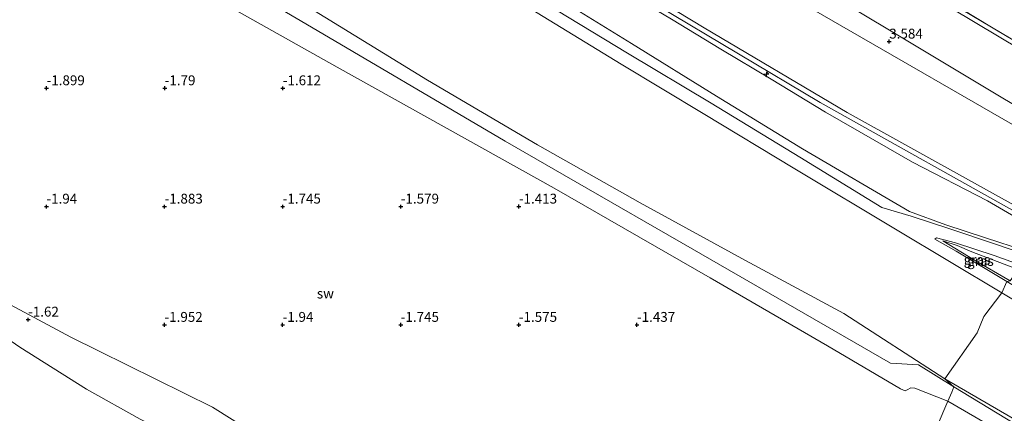
# Model space of a CAD drawing. Units: metres. Extents: x 59997 to 70000, y 381250 to 387502.
# Drawn here: x 60272 to 60522, y 383881 to 383981 of the extents above; entities that cross this region are included whole.
import ezdxf
from ezdxf.enums import TextEntityAlignment as Align

# ---------------------------------------------------------------- set-up
doc = ezdxf.new("R2010")
doc.units = ezdxf.units.M
doc.linetypes.add('IE-TERREINAFSCHEIDING', pattern=[10, 8, -2])
doc.layers.get('0').update_dxf_attribs({"lineweight": 25})
for name, color, linetype, lineweight in [('B-ME-AL-OVERIG-S-B1', 7, 'Continuous', 18), ('B-ME-GW-HOOGTEPUNT-S-B1', 10, 'Continuous', 25), ('B-ME-GW-KRUINLIJN-L-B1', 93, 'Continuous', 18), ('B-ME-GW-TEENLIJN-L-B1', 93, 'Continuous', 18), ('B-ME-IE-GRASLAND-GV-B6', 93, 'Continuous', 18), ('B-ME-IE-GRONDWERKLIJN-GROND_NIETINGERICHT-GV-B6', 253, 'Continuous', 18), ('B-ME-IE-HULPGEOMETRIE-L-B1', 53, 'Continuous', 18), ('B-ME-IE-TERREINAFSCHEIDING-RASTERHEKWERK-L-B1', 8, 'IE-TERREINAFSCHEIDING', 18), ('B-ME-OB-BEKLEDING-GV-B6', 253, 'Continuous', 18), ('B-ME-OB-WATERLIJN-L-B1', 133, 'OB-WATERLIJN', 18), ('B-ME-OG-WATER-GV-B6', 153, 'Continuous', 18), ('B-ME-VH-VERH_SOORT-BITUMEN-GV-B6', 8, 'IE-TERREINAFSCHEIDING-NATUURLIJK-HOUTWAL', 18)]:
    doc.layers.add(name, color=color, linetype=linetype, lineweight=lineweight)
doc.styles.add('NLCS-ISO', font='NLCS-ISO.TTF')
doc.linetypes.add('IE-TERREINAFSCHEIDING-NATUURLIJK-HOUTWAL', pattern='A,7,-1.5,[67,NLCS.SHX,S=0.75,R=45,X=0,Y=0],-1.5,7,-1.5,[70,NLCS.SHX,S=0.75,R=0,X=0,Y=0],-1.5', length=20)
doc.linetypes.add('OB-WATERLIJN', pattern='A,10,[32,NLCS.SHX,S=2,R=0,X=0,Y=0],-12', length=22)

# ---------------------------------------------------------------- blocks, each defined once
blk = doc.blocks.new('hecto')
for p, q in [((0, 0.625), (-0.625, 0)), ((0, -0.625), (0, 0.625)), ((-0.625, 0), (0.625, 0)), ((0.625, 0), (0, -0.625))]:
    blk.add_line(p, q)
blk = doc.blocks.new('hoogtepunt')
for p, q in [((-0.5, 0), (0.5, 0)), ((0, 0.5), (0, -0.5))]:
    blk.add_line(p, q)

msp = doc.modelspace()

# ---------------------------------------------------------------- linework, layer by layer
at = {"layer": 'B-ME-GW-KRUINLIJN-L-B1'}
for points in [[(60529.9724, 383929.8185, 9.717), (60475.5306, 383960.1968, 9.708), (60434.0163, 383984.9102, 9.755), (60393.9959, 384008.987, 9.755), (60357.4105, 384031.2719, 9.661), (60321.332, 384052.7084, 9.661), (60273.687, 384081.473, 9.7785), (60247.8866, 384098.3024, 9.7785), (60207.0914, 384123.4376, 9.8019), (60199.256, 384128.4282, 9.8225), (60184.8945, 384135.8748, 9.6932), (60159.3468, 384149.2183, 9.7315), (60126.7601, 384166.9994, 9.7315), (60093.696, 384183.6399, 9.6845), (60066.7612, 384197.6237, 9.708), (60022.6652, 384219.1857, 9.7315), (60000, 384229.7883, 9.7099)], [(60115.5843, 384204.4427, 3.219), (60139.3498, 384191.4534, 3.219), (60194.4795, 384159.6774, 3.36), (60253.5223, 384124.7438, 3.595), (60311.4205, 384090.3232, 3.548), (60374.7246, 384052.0369, 3.36), (60432.1128, 384017.4, 3.125), (60459.3371, 384000.6206, 3.266), (60473.9111, 383990.1499, 3.266), (60539.0036, 383951.1004, 3.5139)], [(60125.1779, 384192.1356, 3.877), (60136.7888, 384179.8301, 5.569), (60163.3894, 384158.2517, 7.872), (60183.3736, 384142.101, 9.47), (60201.2524, 384128.6493, 9.658), (60220.5919, 384117.132, 9.6815), (60237.3195, 384107.2691, 9.6227), (60267.0215, 384087.996, 9.6227), (60294.3926, 384070.9531, 9.6932), (60315.752, 384058.0627, 9.6227), (60334.5839, 384046.3535, 9.658), (60354.4681, 384035.1908, 9.5757), (60370.0531, 384025.4523, 9.5287), (60386.1634, 384015.355, 9.611), (60414.1255, 383998.4766, 9.7167), (60446.0874, 383979.183, 9.7167), (60482.3503, 383957.6981, 9.7285), (60530.1409, 383931.1882, 9.6944)], [(60529.7971, 383928.3943, 9.6963), (60518.0247, 383935.2726, 9.7755), (60498.9415, 383945.0935, 9.7755), (60489.4031, 383950.5727, 9.7755), (60476.8742, 383957.7727, 9.799), (60463.1124, 383966.1525, 9.7285), (60450.2735, 383973.7547, 9.7285), (60437.8003, 383981.3556, 9.799), (60423.2727, 383990.0014, 9.7285), (60402.1197, 384002.6117, 9.6932), (60384.5685, 384013.0409, 9.658), (60373.2236, 384020.0033, 9.6815), (60356.4444, 384030.0458, 9.6932), (60338.0821, 384040.9077, 9.611), (60316.9948, 384053.6266, 9.5405), (60298.8015, 384065.0066, 9.7167), (60281.8295, 384074.9503, 9.799), (60257.6742, 384089.5613, 9.6932), (60240.7199, 384100.2382, 9.9517), (60226.9329, 384109.3075, 9.7755), (60214.251, 384117.3124, 9.7402), (60205.6334, 384122.6785, 9.799)], [(60521.629, 383911.936, 6.649), (60495.105, 383927.823, 6.632), (60469.045, 383943.373, 6.646), (60445.785, 383957.438, 6.59), (60424.978, 383969.964, 6.628), (60400.623, 383984.842, 6.678), (60377.516, 383998.698, 6.707), (60352.121, 384014.127, 6.696), (60328.902, 384027.941, 6.674), (60303.785, 384043.151, 6.671), (60280.384, 384057.128, 6.654), (60255.14, 384071.879, 6.669)], [(60525.7951, 383917.8932, 8.0748), (60514.0226, 383922.3155, 7.402), (60510.3342, 383923.9394, 7.1317), (60506.6641, 383925.1029, 6.7557)], [(60573.3311, 383880.8886, 6.67), (60560.005, 383888.773, 6.655), (60546.617, 383897.025, 6.668), (60521.629, 383911.936, 6.649)]]:
    msp.add_polyline3d(points, dxfattribs=at)
at = {"layer": 'B-ME-GW-TEENLIJN-L-B1'}
for points in [[(60544.1155, 383963.0717, -0.9276), (60503.0824, 383987.5819, -0.823), (60474.9842, 384004.1001, -0.823), (60461.6921, 384012.996, -0.87), (60407.5877, 384045.8166, -1.199), (60357.9177, 384076.0724, -1.199), (60299.012, 384111.8142, -1.152), (60248.0688, 384140.8634, -0.964), (60191.8883, 384174.4173, -0.964), (60155.3088, 384195.3081, -0.729), (60142.9624, 384202.1426, -0.729), (60136.9782, 384204.6219, -0.494), (60131.5105, 384205.6247, -0.259), (60123.2099, 384205.0174, 1.433), (60115.5843, 384204.4427, 3.219)], [(60537.1829, 383947.2694, 3.6784), (60471.0108, 383985.3167, 3.595), (60426.319, 384012.2457, 3.595), (60371.1822, 384044.919, 3.595), (60305.5369, 384082.7506, 3.971), (60258.4123, 384111.5781, 4.206), (60242.5167, 384123.2679, 3.971), (60217.7117, 384138.6759, 3.971), (60187.5923, 384156.6886, 3.877), (60159.0392, 384174.0769, 3.689), (60141.7794, 384183.5112, 3.83), (60132.7609, 384189.2356, 3.689), (60125.1779, 384192.1356, 3.877)], [(60507.171, 383890.104, 0.269), (60481.558, 383906.669, 0.444), (60456.53, 383920.1, 0.219), (60429.765, 383934.792, -0.099), (60403.754, 383949.476, -0.04), (60375.796, 383965.921, 0.013), (60346.016, 383984.121, 0.006), (60317.578, 384001.317, -0.04), (60290.596, 384017.105, -0.134), (60261.816, 384034.267, -0.042), (60232.346, 384051.441, -0.059), (60201.727, 384068.503, -0.148), (60173.423, 384085.613, -0.155), (60144.381, 384101.948, -0.109), (60116.779, 384118.42, -0.218), (60089.494, 384134.132, -0.031), (60060.883, 384149.2, 0.226), (60033.594, 384162.309, 0.174), (60005.832, 384175.661, 0.074), (60000, 384178.2799, 0.0262)], [(60498.215, 383932.531, 6.881), (60471.013, 383948.473, 6.869), (60449.232, 383961.858, 6.789), (60427.626, 383975.203, 6.875), (60404.475, 383989.452, 7.013), (60379.94, 384003.971, 6.969), (60355.558, 384018.534, 7.001), (60331.645, 384033.244, 6.959), (60307.913, 384048.05, 6.984), (60282.934, 384061.977, 6.885), (60258.666, 384076.374, 6.832)], [(60498.215, 383932.531, 6.881), (60507.462, 383929.2054, 7.026), (60517.488, 383925.9243, 7.7192), (60527.4321, 383922.6347, 8.1218)], [(60506.6641, 383925.1029, 6.7557), (60514.763, 383920.2664, 6.744), (60523.8065, 383914.9588, 6.6629)], [(60608.433, 383823.585, 0.39), (60594.183, 383831.697, 0.312), (60578.574, 383842.226, 0.309), (60576.51, 383847.75, 0.829), (60570.341, 383851.309, 0.625), (60560.409, 383857.9157, 0.6012), (60554.487, 383861.855, 0.587), (60531.82, 383875.806, 0.327), (60507.171, 383890.104, 0.269)]]:
    msp.add_polyline3d(points, dxfattribs=at)
at = {"layer": 'B-ME-IE-GRASLAND-GV-B6'}
for points in [[(60265.2544, 384138.7773, -1.2108), (60285.3797, 384127.0528, -1.1755), (60307.5467, 384114.012, -1.1755), (60328.7938, 384100.829, -1.1755), (60351.0817, 384087.504, -1.2108), (60379.8234, 384070.3347, -1.2813), (60400.484, 384057.9524, -1.3635), (60421.0161, 384045.5838, -1.3635), (60441.2772, 384033.1752, -1.387), (60462.7683, 384020.5239, -1.3635), (60475.9807, 384012.0439, -1.1755), (60475.6799, 384005.072, -0.9863), (60506.3523, 383986.9037, -0.8806), (60544.4002, 383964.2778, -0.9276), (60544.1155, 383963.0717, -0.9276), (60503.0824, 383987.5819, -0.823), (60474.9842, 384004.1001, -0.823), (60461.6921, 384012.996, -0.87), (60407.5877, 384045.8166, -1.199), (60357.9177, 384076.0724, -1.199), (60299.012, 384111.8142, -1.152), (60248.0688, 384140.8634, -0.964)], [(60248.0688, 384140.8634, -0.964), (60299.012, 384111.8142, -1.152), (60357.9177, 384076.0724, -1.199), (60407.5877, 384045.8166, -1.199), (60461.6921, 384012.996, -0.87), (60474.9842, 384004.1001, -0.823), (60503.0824, 383987.5819, -0.823), (60544.1155, 383963.0717, -0.9276)], [(60253.5223, 384124.7438, 3.595), (60311.4205, 384090.3232, 3.548), (60374.7246, 384052.0369, 3.36), (60432.1128, 384017.4, 3.125), (60459.3371, 384000.6206, 3.266), (60473.9111, 383990.1499, 3.266), (60539.0036, 383951.1004, 3.5139), (60537.1829, 383947.2694, 3.6784), (60471.0108, 383985.3167, 3.595), (60426.319, 384012.2457, 3.595), (60371.1822, 384044.919, 3.595), (60305.5369, 384082.7506, 3.971), (60258.4123, 384111.5781, 4.206)], [(60544.1155, 383963.0717, -0.9276), (60539.0036, 383951.1004, 3.5139), (60473.9111, 383990.1499, 3.266), (60459.3371, 384000.6206, 3.266), (60432.1128, 384017.4, 3.125), (60374.7246, 384052.0369, 3.36), (60311.4205, 384090.3232, 3.548), (60253.5223, 384124.7438, 3.595)], [(60258.4123, 384111.5781, 4.206), (60305.5369, 384082.7506, 3.971), (60371.1822, 384044.919, 3.595), (60426.319, 384012.2457, 3.595), (60471.0108, 383985.3167, 3.595), (60537.1829, 383947.2694, 3.6784)], [(60529.7971, 383928.3943, 9.6963), (60518.0247, 383935.2726, 9.7755), (60498.9415, 383945.0935, 9.7755), (60489.4031, 383950.5727, 9.7755), (60476.8742, 383957.7727, 9.799), (60463.1124, 383966.1525, 9.7285), (60450.2735, 383973.7547, 9.7285), (60437.8003, 383981.3556, 9.799), (60423.2727, 383990.0014, 9.7285), (60402.1197, 384002.6117, 9.6932), (60384.5685, 384013.0409, 9.658), (60373.2236, 384020.0033, 9.6815), (60356.4444, 384030.0458, 9.6932), (60338.0821, 384040.9077, 9.611), (60316.9948, 384053.6266, 9.5405), (60298.8015, 384065.0066, 9.7167), (60281.8295, 384074.9503, 9.799), (60257.6742, 384089.5613, 9.6932)], [(60257.6742, 384089.5613, 9.6932), (60281.8295, 384074.9503, 9.799), (60298.8015, 384065.0066, 9.7167), (60316.9948, 384053.6266, 9.5405), (60338.0821, 384040.9077, 9.611), (60356.4444, 384030.0458, 9.6932), (60373.2236, 384020.0033, 9.6815), (60384.5685, 384013.0409, 9.658), (60402.1197, 384002.6117, 9.6932), (60423.2727, 383990.0014, 9.7285), (60437.8003, 383981.3556, 9.799), (60450.2735, 383973.7547, 9.7285), (60463.1124, 383966.1525, 9.7285), (60476.8742, 383957.7727, 9.799), (60489.4031, 383950.5727, 9.7755), (60498.9415, 383945.0935, 9.7755), (60518.0247, 383935.2726, 9.7755), (60529.7971, 383928.3943, 9.6963)], [(60267.0215, 384087.996, 9.6227), (60294.3926, 384070.9531, 9.6932), (60315.752, 384058.0627, 9.6227), (60334.5839, 384046.3535, 9.658), (60354.4681, 384035.1908, 9.5757), (60370.0531, 384025.4523, 9.5287), (60386.1634, 384015.355, 9.611), (60414.1255, 383998.4766, 9.7167), (60446.0874, 383979.183, 9.7167), (60482.3503, 383957.6981, 9.7285), (60530.1409, 383931.1882, 9.6944)], [(60537.1829, 383947.2694, 3.6784), (60530.1409, 383931.1882, 9.6944), (60482.3503, 383957.6981, 9.7285), (60446.0874, 383979.183, 9.7167), (60414.1255, 383998.4766, 9.7167), (60386.1634, 384015.355, 9.611), (60370.0531, 384025.4523, 9.5287), (60354.4681, 384035.1908, 9.5757), (60334.5839, 384046.3535, 9.658), (60315.752, 384058.0627, 9.6227), (60294.3926, 384070.9531, 9.6932), (60267.0215, 384087.996, 9.6227)], [(60258.666, 384076.374, 6.832), (60282.934, 384061.977, 6.885), (60307.913, 384048.05, 6.984), (60331.645, 384033.244, 6.959), (60355.558, 384018.534, 7.001), (60379.94, 384003.971, 6.969), (60404.475, 383989.452, 7.013), (60427.626, 383975.203, 6.875), (60449.232, 383961.858, 6.789), (60471.013, 383948.473, 6.869), (60498.215, 383932.531, 6.881), (60507.462, 383929.2054, 7.026), (60517.488, 383925.9243, 7.7192), (60527.4321, 383922.6347, 8.1218)], [(60529.7971, 383928.3943, 9.6963), (60527.4321, 383922.6347, 8.1218), (60517.488, 383925.9243, 7.7192), (60507.462, 383929.2054, 7.026), (60498.215, 383932.531, 6.881), (60471.013, 383948.473, 6.869), (60449.232, 383961.858, 6.789), (60427.626, 383975.203, 6.875), (60404.475, 383989.452, 7.013), (60379.94, 384003.971, 6.969), (60355.558, 384018.534, 7.001), (60331.645, 384033.244, 6.959), (60307.913, 384048.05, 6.984), (60282.934, 384061.977, 6.885), (60258.666, 384076.374, 6.832)], [(60544.4002, 383964.2778, -0.9276), (60506.3523, 383986.9037, -0.8806), (60475.6799, 384005.072, -0.9863), (60475.9807, 384012.0439, -1.1755), (60477.9891, 384011.7123, -1.1403), (60479.9111, 384011.9979, -0.6703), (60483.6345, 384015.3712, -0.4235), (60491.4442, 384025.5559, -0.4235), (60504.8275, 384044.985, -0.306), (60507.4996, 384048.5488, -0.494), (60517.2506, 384061.5293, -0.6585), (60528.8474, 384077.2379, -0.729)], [(60527.2637, 383921.8634, 8.1434), (60520.0226, 383924.2624, 7.778), (60508.1632, 383928.2568, 6.979), (60498.5964, 383931.3434, 6.6852), (60491.2225, 383933.6051, 6.65), (60470.346, 383946.321, 6.799), (60447.861, 383960.004, 6.734), (60426.577, 383972.72, 6.758), (60402.556, 383987.387, 6.811), (60379.013, 384001.523, 6.833), (60354.147, 384016.588, 6.832), (60330.203, 384030.761, 6.82), (60305.578, 384045.665, 6.801), (60281.825, 384059.904, 6.766), (60256.921, 384074.498, 6.773)], [(60526.0685, 383919.103, 8.0964), (60525.7951, 383917.8932, 8.0748), (60514.0226, 383922.3155, 7.402), (60510.3342, 383923.9394, 7.1317), (60506.6641, 383925.1029, 6.7557), (60514.763, 383920.2664, 6.744), (60523.8065, 383914.9588, 6.6629), (60522.958, 383914.854, 6.768), (60510.066, 383922.4766, 6.697), (60504.6432, 383925.5696, 6.697), (60505.1073, 383925.86, 6.7792), (60509.862, 383924.6174, 7.0495), (60519.6919, 383921.4373, 7.7897), (60526.0685, 383919.103, 8.0964)], [(60525.7951, 383917.8932, 8.0748), (60523.8065, 383914.9588, 6.6629), (60514.763, 383920.2664, 6.744), (60506.6641, 383925.1029, 6.7557), (60510.3342, 383923.9394, 7.1317), (60514.0226, 383922.3155, 7.402), (60525.7951, 383917.8932, 8.0748)]]:
    msp.add_polyline3d(points, dxfattribs=at)
at = {"layer": 'B-ME-IE-GRONDWERKLIJN-GROND_NIETINGERICHT-GV-B6'}
for points in [[(60256.955, 384022.87, -1.834), (60301.69, 383997.904, -1.672), (60352.852, 383969.188, -1.316), (60407.919, 383938.515, -1.186), (60447.594, 383915.733, -1.097), (60477.4, 383898.526, -0.854), (60495.919, 383887.566, -0.672), (60497.085, 383887.099, -0.672), (60497.601, 383887.321, -0.668), (60498.593, 383887.818, -0.664), (60499.594, 383887.781, -0.652), (60507.956, 383884.457, -0.518)], [(60346.016, 383984.121, 0.006), (60375.796, 383965.921, 0.013), (60403.754, 383949.476, -0.04), (60429.765, 383934.792, -0.099), (60456.53, 383920.1, 0.219), (60481.558, 383906.669, 0.444), (60507.171, 383890.104, 0.269), (60509.509, 383888.092, 0.028), (60500.48, 383893.651, -0.04), (60493.424, 383894.066, -0.425), (60442.972, 383923.069, -0.753), (60413.3, 383940.151, -0.816), (60395.54, 383950.376, -0.854), (60343.484, 383980.978, -0.866), (60313.44, 383998.62, -1.032)], [(60336.136, 383873.554, -1.765), (60321.2, 383882.977, -1.79), (60285.229, 383900.68, -1.834), (60254.462, 383917.126, -1.867)], [(60527.16, 383877.339, 0.008), (60509.509, 383888.092, 0.028), (60507.171, 383890.104, 0.269), (60531.82, 383875.806, 0.327)], [(60507.956, 383884.457, -0.518), (60459.635, 383771.333, -1.735)], [(60459.635, 383771.333, -1.735), (60507.956, 383884.457, -0.518), (60530.565, 383871.362, -0.385)]]:
    msp.add_polyline3d(points, dxfattribs=at)
at = {"layer": 'B-ME-IE-HULPGEOMETRIE-L-B1'}
msp.add_polyline3d([(60459.635, 383771.333, -1.735), (60507.956, 383884.457, -0.518), (60508.938, 383886.756, 0.065), (60509.509, 383888.092, 0.028), (60507.171, 383890.104, 0.269), (60515.378, 383901.832, 3.983), (60517.135, 383905.947, 5.206), (60521.629, 383911.936, 6.649), (60522.958, 383914.854, 6.768)], dxfattribs=at)
at = {"layer": 'B-ME-IE-TERREINAFSCHEIDING-RASTERHEKWERK-L-B1'}
msp.add_polyline3d([(60544.4002, 383964.2778, -0.9276), (60506.3523, 383986.9037, -0.8806), (60475.6799, 384005.072, -0.9863), (60475.9807, 384012.0439, -1.1755), (60475.9069, 384013.5988, -1.951)], dxfattribs=at)
at = {"layer": 'B-ME-OB-BEKLEDING-GV-B6'}
for points in [[(60255.14, 384071.879, 6.669), (60280.384, 384057.128, 6.654), (60303.785, 384043.151, 6.671), (60328.902, 384027.941, 6.674), (60352.121, 384014.127, 6.696), (60377.516, 383998.698, 6.707), (60400.623, 383984.842, 6.678), (60424.978, 383969.964, 6.628), (60445.785, 383957.438, 6.59), (60469.045, 383943.373, 6.646), (60495.105, 383927.823, 6.632), (60521.629, 383911.936, 6.649), (60517.135, 383905.947, 5.206), (60515.378, 383901.832, 3.983), (60507.171, 383890.104, 0.269), (60481.558, 383906.669, 0.444), (60456.53, 383920.1, 0.219), (60429.765, 383934.792, -0.099), (60403.754, 383949.476, -0.04), (60375.796, 383965.921, 0.013), (60346.016, 383984.121, 0.006), (60317.578, 384001.317, -0.04), (60290.596, 384017.105, -0.134), (60261.816, 384034.267, -0.042)], [(60313.44, 383998.62, -1.032), (60343.484, 383980.978, -0.866), (60395.54, 383950.376, -0.854), (60413.3, 383940.151, -0.816), (60442.972, 383923.069, -0.753), (60493.424, 383894.066, -0.425), (60500.48, 383893.651, -0.04), (60509.509, 383888.092, 0.028), (60508.938, 383886.756, 0.065), (60507.956, 383884.457, -0.518), (60499.594, 383887.781, -0.652), (60498.593, 383887.818, -0.664), (60497.601, 383887.321, -0.668), (60497.085, 383887.099, -0.672), (60495.919, 383887.566, -0.672), (60477.4, 383898.526, -0.854), (60447.594, 383915.733, -1.097), (60407.919, 383938.515, -1.186), (60352.852, 383969.188, -1.316), (60301.69, 383997.904, -1.672)], [(60254.462, 383917.126, -1.867), (60285.229, 383900.68, -1.834), (60321.2, 383882.977, -1.79), (60336.136, 383873.554, -1.765)], [(60573.3311, 383880.8886, 6.67), (60560.409, 383857.9157, 0.6012), (60554.487, 383861.855, 0.587), (60531.82, 383875.806, 0.327), (60507.171, 383890.104, 0.269), (60515.378, 383901.832, 3.983), (60517.135, 383905.947, 5.206), (60521.629, 383911.936, 6.649), (60546.617, 383897.025, 6.668), (60560.005, 383888.773, 6.655), (60573.3311, 383880.8886, 6.67)], [(60302.792, 383879.893, -2.47), (60289.197, 383887.466, -2.47), (60272.209, 383898.117, -2.47), (60258.727, 383907.48, -2.47)], [(60551.839, 383861.727, 0.081), (60549.52, 383860.086, -0.209), (60544.243, 383863.801, -0.231), (60530.565, 383871.362, -0.385), (60507.956, 383884.457, -0.518), (60508.938, 383886.756, 0.065), (60509.509, 383888.092, 0.028), (60527.16, 383877.339, 0.008), (60547.007, 383865.316, 0.02), (60551.839, 383861.727, 0.081)]]:
    msp.add_polyline3d(points, dxfattribs=at)
at = {"layer": 'B-ME-OB-WATERLIJN-L-B1'}
msp.add_polyline3d([(60138.388, 383969.269, -2.471), (60153.124, 383961.469, -2.47), (60173.49, 383952.124, -2.47), (60183.326, 383948.208, -2.47), (60188.936, 383945.885, -2.47), (60215.838, 383932.085, -2.47), (60219.397, 383929.406, -2.47), (60224.842, 383924.51, -2.47), (60227.915, 383922.754, -2.47), (60251.684, 383910.884, -2.47), (60258.727, 383907.48, -2.47), (60272.209, 383898.117, -2.47), (60289.197, 383887.466, -2.47), (60302.792, 383879.893, -2.47), (60317.911, 383872.404, -2.47), (60324.695, 383867.203, -2.47), (60368.024, 383830.773, -2.454), (60404.935, 383800.087, -2.454), (60431.342, 383779.293, -2.454), (60454.215, 383758.644, -2.454)], dxfattribs=at)
at = {"layer": 'B-ME-OG-WATER-GV-B6'}
msp.add_polyline3d([(60000, 384029.5649, -2.471), (60013.106, 384026.398, -2.471), (60030.47, 384020.573, -2.471), (60046.013, 384014.619, -2.471), (60063.096, 384007.007, -2.471), (60090.154, 383994.424, -2.471), (60112.455, 383984.429, -2.471), (60128.946, 383975.407, -2.471), (60138.388, 383969.269, -2.471), (60153.124, 383961.469, -2.47), (60173.49, 383952.124, -2.47), (60183.326, 383948.208, -2.47), (60188.936, 383945.885, -2.47), (60215.838, 383932.085, -2.47), (60219.397, 383929.406, -2.47), (60224.842, 383924.51, -2.47), (60227.915, 383922.754, -2.47), (60251.684, 383910.884, -2.47), (60258.727, 383907.48, -2.47), (60272.209, 383898.117, -2.47), (60289.197, 383887.466, -2.47), (60302.792, 383879.893, -2.47)], dxfattribs=at)
at = {"layer": 'B-ME-VH-VERH_SOORT-BITUMEN-GV-B6'}
for points in [[(60256.921, 384074.498, 6.773), (60281.825, 384059.904, 6.766), (60305.578, 384045.665, 6.801), (60330.203, 384030.761, 6.82), (60354.147, 384016.588, 6.832), (60379.013, 384001.523, 6.833), (60402.556, 383987.387, 6.811), (60426.577, 383972.72, 6.758), (60447.861, 383960.004, 6.734), (60470.346, 383946.321, 6.799), (60491.2225, 383933.6051, 6.65), (60498.5964, 383931.3434, 6.6852), (60508.1632, 383928.2568, 6.979), (60520.0226, 383924.2624, 7.778), (60527.2637, 383921.8634, 8.1434)], [(60526.0685, 383919.103, 8.0964), (60519.6919, 383921.4373, 7.7897), (60509.862, 383924.6174, 7.0495), (60505.1073, 383925.86, 6.7792), (60504.6432, 383925.5696, 6.697), (60510.066, 383922.4766, 6.697), (60522.958, 383914.854, 6.768), (60521.629, 383911.936, 6.649), (60495.105, 383927.823, 6.632), (60469.045, 383943.373, 6.646), (60445.785, 383957.438, 6.59), (60424.978, 383969.964, 6.628), (60400.623, 383984.842, 6.678), (60377.516, 383998.698, 6.707), (60352.121, 384014.127, 6.696), (60328.902, 384027.941, 6.674), (60303.785, 384043.151, 6.671), (60280.384, 384057.128, 6.654), (60255.14, 384071.879, 6.669)], [(60574.7803, 383883.6471, 6.5924), (60573.3311, 383880.8886, 6.67), (60560.005, 383888.773, 6.655), (60546.617, 383897.025, 6.668), (60521.629, 383911.936, 6.649), (60522.958, 383914.854, 6.768), (60547.955, 383899.895, 6.781), (60574.7803, 383883.6471, 6.5924)]]:
    msp.add_polyline3d(points, dxfattribs=at)

# ---------------------------------------------------------------- block references
at = {"layer": 'B-ME-AL-OVERIG-S-B1', "rotation": 90}
msp.add_blockref('hecto', (60461.869, 383967.3656, 9.8372), dxfattribs=at)
at = {"layer": 'B-ME-GW-HOOGTEPUNT-S-B1', "rotation": 90}
for p in [(60493.0697, 383975.6574, 3.5844), (60493.0697, 383975.6574, 3.5844), (60279.039, 383963.818, -1.899), (60279.039, 383963.818, -1.899), (60309.044, 383963.816, -1.79), (60309.044, 383963.816, -1.79), (60339.031, 383963.814, -1.612), (60339.031, 383963.814, -1.612), (60279.006, 383933.8, -1.94), (60279.006, 383933.8, -1.94), (60309.005, 383933.797, -1.883), (60309.005, 383933.797, -1.883), (60339.002, 383933.799, -1.745), (60339.002, 383933.799, -1.745), (60369, 383933.801, -1.579), (60369, 383933.801, -1.579), (60398.997, 383933.802, -1.413), (60398.997, 383933.802, -1.413), (60274.346, 383905.135, -1.62), (60274.346, 383905.135, -1.62), (60308.989, 383903.799, -1.952), (60308.989, 383903.799, -1.952), (60338.99, 383903.799, -1.94), (60338.99, 383903.799, -1.94), (60368.991, 383903.799, -1.745), (60368.991, 383903.799, -1.745), (60398.992, 383903.799, -1.575), (60398.992, 383903.799, -1.575), (60428.993, 383903.799, -1.437), (60428.993, 383903.799, -1.437)]:
    msp.add_blockref('hoogtepunt', p, dxfattribs=at)

# ---------------------------------------------------------------- texts
at = {"layer": 'B-ME-GW-HOOGTEPUNT-S-B1', "ltscale": 0.2, "style": 'NLCS-ISO'}
for s, p in [('3.584', (60493.0697, 383975.6574, 3.5844)), ('3.584', (60493.0697, 383975.6574, 3.5844)), ('-1.899', (60279.039, 383963.818, -1.899)), ('-1.899', (60279.039, 383963.818, -1.899)), ('-1.79', (60309.044, 383963.816, -1.79)), ('-1.79', (60309.044, 383963.816, -1.79)), ('-1.612', (60339.031, 383963.814, -1.612)), ('-1.612', (60339.031, 383963.814, -1.612)), ('-1.94', (60279.006, 383933.8, -1.94)), ('-1.94', (60279.006, 383933.8, -1.94)), ('-1.883', (60309.005, 383933.797, -1.883)), ('-1.883', (60309.005, 383933.797, -1.883)), ('-1.745', (60339.002, 383933.799, -1.745)), ('-1.745', (60339.002, 383933.799, -1.745)), ('-1.579', (60369, 383933.801, -1.579)), ('-1.579', (60369, 383933.801, -1.579)), ('-1.413', (60398.997, 383933.802, -1.413)), ('-1.413', (60398.997, 383933.802, -1.413)), ('-1.62', (60274.346, 383905.135, -1.62)), ('-1.62', (60274.346, 383905.135, -1.62)), ('-1.952', (60308.989, 383903.799, -1.952)), ('-1.952', (60308.989, 383903.799, -1.952)), ('-1.94', (60338.99, 383903.799, -1.94)), ('-1.94', (60338.99, 383903.799, -1.94)), ('-1.745', (60368.991, 383903.799, -1.745)), ('-1.745', (60368.991, 383903.799, -1.745)), ('-1.575', (60398.992, 383903.799, -1.575)), ('-1.575', (60398.992, 383903.799, -1.575)), ('-1.437', (60428.993, 383903.799, -1.437)), ('-1.437', (60428.993, 383903.799, -1.437))]:
    msp.add_text(s, height=2.5, dxfattribs=at).set_placement(p, align=Align.BOTTOM_LEFT)
at = {"layer": 'B-ME-IE-GRASLAND-GV-B6', "ltscale": 0.2, "style": 'NLCS-ISO'}
for p in [(60515.3558, 383920.357), (60516.2296, 383920.0308)]:
    msp.add_text('gras', height=2.5, dxfattribs=at).set_placement(p, align=Align.MIDDLE_CENTER)
at = {"layer": 'B-ME-IE-GRONDWERKLIJN-GROND_NIETINGERICHT-GV-B6', "ltscale": 0.2, "style": 'NLCS-ISO'}
msp.add_text('sw', height=2.5, dxfattribs=at).set_placement((60349.8546, 383911.7613), align=Align.MIDDLE_CENTER)

doc.saveas('drawing.dxf')
